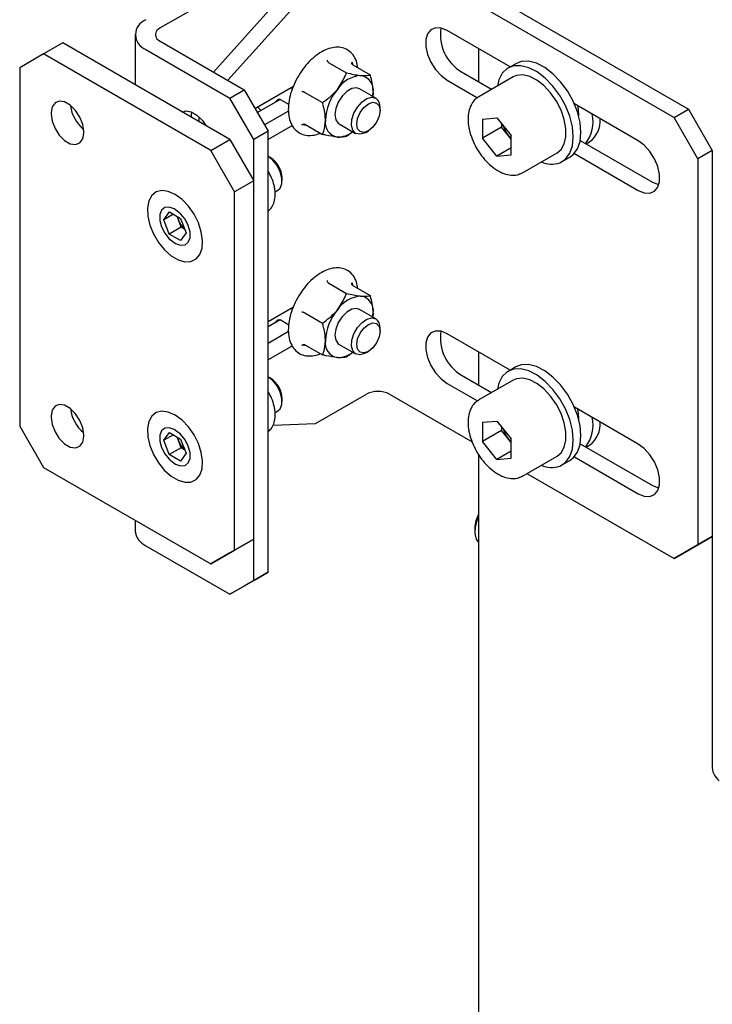
# Model space of a CAD drawing. Units: millimetres. Extents: x 0 to 1260, y 0 to 297.
# Drawn here: x 1067 to 1070, y 163 to 167 of the extents above; entities that cross this region are included whole.
import ezdxf

# ---------------------------------------------------------------- set-up
doc = ezdxf.new("R2010")
doc.units = ezdxf.units.MM
doc.linetypes.add('SLD-Solid', pattern=[0])
doc.layers.add('ПАНЕЛИ', color=7, linetype='SLD-Solid')
doc.layers.add('РАМА2', color=5, linetype='SLD-Solid')

msp = doc.modelspace()

# ---------------------------------------------------------------- linework, layer by layer
at = {"layer": 'ПАНЕЛИ', "linetype": 'SLD-Solid', "lineweight": 25}
for p, q in [((1068.5308, 166.8792), (1069.584, 166.2712)), ((1068.4777, 166.8486), (1069.531, 166.2405)), ((1068.1511, 166.7706), (1067.8263, 166.4082)), ((1068.2042, 166.74), (1067.8793, 166.3776)), ((1067.8254, 166.6847), (1067.6292, 166.5714)), ((1068.6189, 166.55), (1068.6125, 166.5286)), ((1068.6312, 166.565), (1068.6189, 166.55)), ((1068.6483, 166.5722), (1068.6312, 166.565)), ((1068.6689, 166.5712), (1068.6483, 166.5722)), ((1068.6913, 166.562), (1068.6689, 166.5712)), ((1068.9244, 166.4274), (1068.6913, 166.562)), ((1067.2682, 166.5161), (1067.1975, 166.4753)), ((1067.8869, 166.1589), (1067.2682, 166.5161)), ((1067.5365, 166.5467), (1067.5365, 166.3612)), ((1067.6292, 166.522), (1067.94, 166.3426)), ((1068.6125, 166.5286), (1068.6125, 166.5025)), ((1067.1975, 166.4753), (1067.1091, 166.4242)), ((1067.8162, 166.1181), (1067.1975, 166.4753)), ((1067.5762, 166.4914), (1067.8869, 166.312)), ((1068.6125, 166.5025), (1068.6189, 166.4737)), ((1068.2531, 166.4429), (1068.3183, 166.4053)), ((1068.3394, 166.4444), (1068.3404, 166.436)), ((1068.6189, 166.4737), (1068.6312, 166.4447)), ((1068.6312, 166.4447), (1068.6483, 166.4177)), ((1068.9448, 166.4392), (1068.9166, 166.4229)), ((1068.9651, 166.4469), (1068.9448, 166.4392)), ((1068.9921, 166.448), (1068.9651, 166.4469)), ((1069.0216, 166.4405), (1068.9921, 166.448)), ((1069.0521, 166.4249), (1069.0216, 166.4405)), ((1067.1091, 166.4242), (1067.1091, 165.0973)), ((1068.3415, 166.435), (1068.4067, 166.3974)), ((1068.6483, 166.4177), (1068.6689, 166.3949)), ((1068.7443, 166.4089), (1068.8558, 166.3445)), ((1068.8952, 166.4036), (1068.8824, 166.3788)), ((1068.9136, 166.4211), (1068.8952, 166.4036)), ((1068.9369, 166.4306), (1068.9136, 166.4211)), ((1068.9638, 166.4317), (1068.9369, 166.4306)), ((1068.9933, 166.4242), (1068.9638, 166.4317)), ((1069.0238, 166.4086), (1068.9933, 166.4242)), ((1069.054, 166.3855), (1069.0238, 166.4086)), ((1069.0823, 166.4019), (1069.0521, 166.4249)), ((1068.6689, 166.3949), (1068.6913, 166.3783)), ((1068.6913, 166.3783), (1068.8039, 166.3132)), ((1068.9353, 166.3904), (1068.808, 166.3169)), ((1068.8824, 166.3788), (1068.877, 166.3568)), ((1068.9479, 166.3957), (1068.9353, 166.3904)), ((1068.971, 166.3978), (1068.9479, 166.3957)), ((1068.9966, 166.3919), (1068.971, 166.3978)), ((1069.0232, 166.3783), (1068.9966, 166.3919)), ((1069.0495, 166.3578), (1069.0232, 166.3783)), ((1069.0824, 166.3561), (1069.054, 166.3855)), ((1069.1107, 166.3725), (1069.0823, 166.4019)), ((1069.1361, 166.3381), (1069.1107, 166.3725)), ((1067.8869, 166.312), (1067.94, 166.3426)), ((1067.94, 166.3426), (1068.0284, 166.1895)), ((1067.9798, 166.2737), (1068.1222, 166.3559)), ((1068.1162, 166.3524), (1068.1168, 166.3425)), ((1068.1648, 166.3329), (1068.2299, 166.2953)), ((1068.3197, 166.3363), (1068.3024, 166.319)), ((1068.3381, 166.3469), (1068.3197, 166.3363)), ((1068.3554, 166.3496), (1068.3381, 166.3469)), ((1068.3664, 166.3463), (1068.3554, 166.3496)), ((1068.4273, 166.3111), (1068.3664, 166.3463)), ((1068.4151, 166.3181), (1068.4173, 166.3323)), ((1068.4173, 166.3323), (1068.4165, 166.3186)), ((1069.074, 166.3314), (1069.0495, 166.3578)), ((1069.0954, 166.3007), (1069.074, 166.3314)), ((1069.1078, 166.3218), (1069.0824, 166.3561)), ((1069.1572, 166.3003), (1069.1361, 166.3381)), ((1067.2399, 166.2943), (1067.2294, 166.2795)), ((1067.2558, 166.3006), (1067.2399, 166.2943)), ((1067.2755, 166.2975), (1067.2558, 166.3006)), ((1067.2963, 166.2855), (1067.2755, 166.2975)), ((1067.9753, 166.1589), (1067.8869, 166.312)), ((1068.0726, 166.3068), (1067.9886, 166.2583)), ((1068.1047, 166.2882), (1068.0726, 166.3068)), ((1068.2883, 166.2972), (1068.279, 166.2735)), ((1068.3024, 166.319), (1068.2883, 166.2972)), ((1068.3594, 166.2787), (1068.3761, 166.2974)), ((1068.3761, 166.2974), (1068.3944, 166.3098)), ((1068.3944, 166.3098), (1068.4122, 166.3146)), ((1068.3996, 166.2904), (1068.4161, 166.2961)), ((1068.4122, 166.3146), (1068.4273, 166.3111)), ((1068.4161, 166.2961), (1068.4302, 166.2934)), ((1068.4165, 166.3186), (1068.4164, 166.3174)), ((1068.4302, 166.2934), (1068.4395, 166.2826)), ((1069.1125, 166.2672), (1069.0954, 166.3007)), ((1069.1289, 166.284), (1069.1078, 166.3218)), ((1069.173, 166.261), (1069.1572, 166.3003)), ((1067.2294, 166.2795), (1067.2258, 166.2579)), ((1067.2258, 166.2579), (1067.2258, 166.2517)), ((1067.316, 166.2659), (1067.2963, 166.2855)), ((1067.3319, 166.2412), (1067.316, 166.2659)), ((1067.7106, 166.2602), (1067.7234, 166.2641)), ((1067.7234, 166.2641), (1067.7436, 166.261)), ((1067.7436, 166.261), (1067.7651, 166.2486)), ((1067.7455, 166.2507), (1067.7461, 166.26)), ((1067.9893, 166.2792), (1068.0023, 166.2663)), ((1068.1041, 166.2638), (1068.0151, 166.2124)), ((1068.279, 166.2735), (1068.2758, 166.2507)), ((1068.3463, 166.2562), (1068.3594, 166.2787)), ((1068.3597, 166.2365), (1068.369, 166.2581)), ((1068.369, 166.2581), (1068.383, 166.277)), ((1068.383, 166.277), (1068.3996, 166.2904)), ((1068.4395, 166.2826), (1068.4428, 166.2654)), ((1068.4428, 166.2654), (1068.4395, 166.2444)), ((1068.4428, 166.2654), (1068.4428, 166.2768)), ((1069.1245, 166.2327), (1069.1125, 166.2672)), ((1069.1447, 166.2447), (1069.1289, 166.284)), ((1069.3984, 166.1538), (1069.1618, 166.2904)), ((1069.1829, 166.2219), (1069.173, 166.261)), ((1069.531, 166.2405), (1069.584, 166.2712)), ((1069.584, 166.2712), (1069.6724, 166.1181)), ((1067.2258, 166.2517), (1067.2294, 166.2259)), ((1067.2294, 166.2259), (1067.2399, 166.199)), ((1067.3424, 166.2143), (1067.3319, 166.2412)), ((1067.7455, 166.2405), (1067.7455, 166.2507)), ((1067.7651, 166.2486), (1067.7853, 166.2284)), ((1067.772, 166.2427), (1067.772, 166.2252)), ((1067.7853, 166.2284), (1067.7977, 166.2104)), ((1068.2758, 166.2507), (1068.279, 166.2316)), ((1068.279, 166.2316), (1068.2883, 166.2185)), ((1068.337, 166.2103), (1068.3386, 166.2324)), ((1068.3386, 166.2324), (1068.3463, 166.2562)), ((1068.3564, 166.2155), (1068.3597, 166.2365)), ((1068.4302, 166.2228), (1068.4161, 166.2039)), ((1068.4395, 166.2444), (1068.4302, 166.2228)), ((1068.8219, 166.2342), (1068.8751, 166.239)), ((1068.8219, 166.2342), (1068.8219, 166.1633)), ((1068.8751, 166.239), (1068.9283, 166.1728)), ((1069.1307, 166.1992), (1069.1245, 166.2327)), ((1069.1546, 166.2055), (1069.1447, 166.2447)), ((1069.1862, 166.1848), (1069.1829, 166.2219)), ((1069.6194, 166.0874), (1069.531, 166.2405)), ((1067.2399, 166.199), (1067.2558, 166.1743)), ((1067.346, 166.1885), (1067.3424, 166.2143)), ((1067.346, 166.1823), (1067.346, 166.1885)), ((1068.0284, 166.1895), (1067.9753, 166.1589)), ((1068.1182, 166.2107), (1068.0284, 166.1588)), ((1068.0284, 164.5564), (1068.0284, 166.1895)), ((1068.1723, 166.2107), (1068.1536, 166.2133)), ((1068.1648, 166.2151), (1068.2299, 166.1775)), ((1068.2883, 166.2185), (1068.2914, 166.2163)), ((1068.2914, 166.2163), (1068.3523, 166.1812)), ((1068.3417, 166.1925), (1068.337, 166.2103)), ((1068.3523, 166.1812), (1068.3417, 166.1925)), ((1068.3597, 166.1983), (1068.3564, 166.2155)), ((1068.369, 166.1875), (1068.3597, 166.1983)), ((1068.383, 166.1848), (1068.369, 166.1875)), ((1068.3996, 166.1906), (1068.383, 166.1848)), ((1068.3898, 166.1849), (1068.3852, 166.1825)), ((1068.3898, 166.1849), (1068.3996, 166.1906)), ((1068.4161, 166.2039), (1068.3996, 166.1906)), ((1068.8926, 166.2041), (1068.8219, 166.1633)), ((1068.8926, 166.2172), (1068.8926, 166.2041)), ((1068.9192, 166.171), (1068.8926, 166.2041)), ((1069.1307, 166.1684), (1069.1307, 166.1992)), ((1069.158, 166.1685), (1069.1546, 166.2055)), ((1069.183, 166.1516), (1069.1862, 166.1848)), ((1067.2558, 166.1743), (1067.2755, 166.1547)), ((1067.2755, 166.1547), (1067.2963, 166.1427)), ((1067.3319, 166.1458), (1067.3424, 166.1607)), ((1067.3424, 166.1607), (1067.346, 166.1823)), ((1067.8162, 166.1181), (1067.8869, 166.1589)), ((1067.8869, 166.1589), (1067.9753, 166.0058)), ((1067.9753, 164.5258), (1067.9753, 166.1589)), ((1068.3674, 166.1777), (1068.3523, 166.1812)), ((1068.3852, 166.1825), (1068.3674, 166.1777)), ((1068.8751, 166.0971), (1068.8219, 166.1633)), ((1068.9192, 166.171), (1068.9255, 166.1639)), ((1068.9283, 166.1597), (1068.9192, 166.171)), ((1068.9255, 166.1639), (1068.9283, 166.1609)), ((1068.9283, 166.1019), (1068.9283, 166.1728)), ((1069.1245, 166.142), (1069.1307, 166.1684)), ((1069.1547, 166.1352), (1069.158, 166.1685)), ((1069.1733, 166.1237), (1069.183, 166.1516)), ((1069.1837, 166.1552), (1069.4514, 166.0007)), ((1069.4208, 166.1371), (1069.3984, 166.1538)), ((1067.2963, 166.1427), (1067.316, 166.1396)), ((1067.316, 166.1396), (1067.3319, 166.1458)), ((1067.9046, 165.965), (1067.8162, 166.1181)), ((1068.9283, 166.1278), (1068.8751, 166.0971)), ((1069.0978, 166.109), (1069.1125, 166.1214)), ((1069.1125, 166.1214), (1069.1245, 166.142)), ((1069.1451, 166.1073), (1069.1547, 166.1352)), ((1069.1576, 166.1024), (1069.1733, 166.1237)), ((1069.4414, 166.1144), (1069.4208, 166.1371)), ((1069.4585, 166.0874), (1069.4414, 166.1144)), ((1069.6724, 166.1181), (1069.6194, 166.0874)), ((1069.6724, 166.1181), (1069.6724, 164.6891)), ((1068.046, 166.0825), (1068.0279, 166.0968)), ((1068.0372, 166.0914), (1068.0284, 166.0965)), ((1068.0618, 166.0625), (1068.046, 166.0825)), ((1068.8751, 166.0971), (1068.9283, 166.1019)), ((1068.9705, 166.0355), (1069.0978, 166.109)), ((1069.1084, 166.0725), (1069.1294, 166.0861)), ((1069.1165, 166.0765), (1069.1448, 166.0928)), ((1069.1294, 166.0861), (1069.1451, 166.1073)), ((1069.1448, 166.0928), (1069.1576, 166.1024)), ((1069.1618, 166.1067), (1069.3984, 165.9701)), ((1069.4707, 166.0583), (1069.4585, 166.0874)), ((1069.6194, 166.0874), (1069.6194, 164.6585)), ((1068.0736, 166.0393), (1068.0618, 166.0625)), ((1068.0797, 166.0157), (1068.0736, 166.0393)), ((1069.4771, 166.0295), (1069.4707, 166.0583)), ((1067.9753, 166.0058), (1067.9046, 165.965)), ((1067.9753, 164.6789), (1067.9753, 166.0058)), ((1068.0795, 165.9945), (1068.0797, 166.0157)), ((1068.0804, 166.0052), (1068.0804, 166.0165)), ((1068.9705, 166.0355), (1068.9682, 166.0342)), ((1069.4707, 165.982), (1069.4771, 166.0034)), ((1069.4771, 166.0034), (1069.4771, 166.0295)), ((1067.6352, 165.9693), (1067.6143, 165.9642)), ((1067.6591, 165.9662), (1067.6352, 165.9693)), ((1067.6846, 165.9549), (1067.6591, 165.9662)), ((1067.9046, 164.6381), (1067.9046, 165.965)), ((1068.0541, 165.9646), (1068.0649, 165.9709)), ((1068.0649, 165.9709), (1068.0731, 165.9784)), ((1068.0731, 165.9784), (1068.0795, 165.9945)), ((1069.3984, 165.9701), (1069.4208, 165.9608)), ((1069.4414, 165.9598), (1069.4585, 165.967)), ((1069.4514, 166.0007), (1069.4738, 165.9914)), ((1069.4585, 165.967), (1069.4707, 165.982)), ((1069.4738, 165.9914), (1069.4745, 165.9913)), ((1067.5867, 165.9308), (1067.5816, 165.9047)), ((1067.5978, 165.9511), (1067.5867, 165.9308)), ((1067.6143, 165.9642), (1067.5978, 165.9511)), ((1067.71, 165.9363), (1067.6846, 165.9549)), ((1067.7337, 165.9115), (1067.71, 165.9363)), ((1069.4208, 165.9608), (1069.4414, 165.9598)), ((1067.5816, 165.9047), (1067.583, 165.8744)), ((1067.6343, 165.897), (1067.6279, 165.8804)), ((1067.6463, 165.9066), (1067.6343, 165.897)), ((1067.6626, 165.9081), (1067.6463, 165.9066)), ((1067.681, 165.9012), (1067.6626, 165.9081)), ((1067.6863, 165.8981), (1067.681, 165.9012)), ((1067.7047, 165.8837), (1067.6863, 165.8981)), ((1067.7543, 165.8819), (1067.7337, 165.9115)), ((1067.583, 165.8744), (1067.5907, 165.8417)), ((1067.6279, 165.8804), (1067.6279, 165.8587)), ((1067.6279, 165.8587), (1067.6343, 165.8347)), ((1067.6426, 165.8615), (1067.6634, 165.8903)), ((1067.6778, 165.8818), (1067.6426, 165.8615)), ((1067.6628, 165.8086), (1067.6426, 165.8615)), ((1067.6634, 165.8903), (1067.7045, 165.8662)), ((1067.6969, 165.8605), (1067.692, 165.8735)), ((1067.707, 165.8341), (1067.6969, 165.8605)), ((1067.7045, 165.8662), (1067.7247, 165.8133)), ((1067.721, 165.8635), (1067.7047, 165.8837)), ((1067.733, 165.84), (1067.721, 165.8635)), ((1067.7705, 165.8496), (1067.7543, 165.8819)), ((1067.5907, 165.8417), (1067.6043, 165.8087)), ((1067.6343, 165.8347), (1067.6463, 165.8112)), ((1067.707, 165.8341), (1067.6628, 165.8086)), ((1067.7195, 165.8267), (1067.707, 165.8341)), ((1067.7394, 165.816), (1067.733, 165.84)), ((1067.7812, 165.8166), (1067.7705, 165.8496)), ((1067.6043, 165.8087), (1067.6228, 165.7776)), ((1067.6463, 165.8112), (1067.6626, 165.791)), ((1067.6626, 165.791), (1067.681, 165.7766)), ((1067.7038, 165.7845), (1067.6628, 165.8086)), ((1067.7247, 165.8133), (1067.7038, 165.7845)), ((1067.733, 165.7778), (1067.7394, 165.7944)), ((1067.7394, 165.7944), (1067.7394, 165.816)), ((1067.7858, 165.7848), (1067.7812, 165.8166)), ((1067.7839, 165.7563), (1067.7858, 165.7848)), ((1067.6228, 165.7776), (1067.6452, 165.7502)), ((1067.6452, 165.7502), (1067.6699, 165.7283)), ((1067.681, 165.7766), (1067.6863, 165.7736)), ((1067.6863, 165.7736), (1067.7047, 165.7667)), ((1067.7047, 165.7667), (1067.721, 165.7681)), ((1067.721, 165.7681), (1067.733, 165.7778)), ((1067.7758, 165.733), (1067.7839, 165.7563)), ((1067.6699, 165.7283), (1067.6956, 165.7132)), ((1067.6956, 165.7132), (1067.7204, 165.7059)), ((1067.743, 165.7069), (1067.7619, 165.7161)), ((1067.7619, 165.7161), (1067.7758, 165.733)), ((1067.7204, 165.7059), (1067.743, 165.7069)), ((1068.2531, 165.6263), (1068.3183, 165.5887)), ((1068.3394, 165.6278), (1068.3404, 165.6194)), ((1068.3415, 165.6184), (1068.4067, 165.5808)), ((1068.0284, 165.4852), (1068.1222, 165.5393)), ((1068.1162, 165.5359), (1068.1168, 165.526)), ((1068.3381, 165.5304), (1068.3197, 165.5197)), ((1068.3554, 165.5331), (1068.3381, 165.5304)), ((1068.3664, 165.5297), (1068.3554, 165.5331)), ((1068.4273, 165.4945), (1068.3664, 165.5297)), ((1068.1648, 165.5164), (1068.2299, 165.4788)), ((1068.3024, 165.5025), (1068.2883, 165.4807)), ((1068.3197, 165.5197), (1068.3024, 165.5025)), ((1068.3761, 165.4808), (1068.3944, 165.4933)), ((1068.3944, 165.4933), (1068.4122, 165.498)), ((1068.4122, 165.498), (1068.4273, 165.4945)), ((1068.4151, 165.5016), (1068.4173, 165.5158)), ((1068.4165, 165.502), (1068.4164, 165.5008)), ((1068.4173, 165.5158), (1068.4165, 165.502)), ((1068.0726, 165.4903), (1068.0284, 165.4647)), ((1068.1047, 165.4717), (1068.0726, 165.4903)), ((1068.279, 165.4569), (1068.2758, 165.4341)), ((1068.2883, 165.4807), (1068.279, 165.4569)), ((1068.3463, 165.4396), (1068.3594, 165.4622)), ((1068.3594, 165.4622), (1068.3761, 165.4808)), ((1068.369, 165.4416), (1068.383, 165.4605)), ((1068.383, 165.4605), (1068.3996, 165.4739)), ((1068.3996, 165.4739), (1068.4161, 165.4796)), ((1068.4161, 165.4796), (1068.4302, 165.4769)), ((1068.4302, 165.4769), (1068.4395, 165.4661)), ((1068.4395, 165.4661), (1068.4428, 165.4489)), ((1068.4428, 165.4489), (1068.4428, 165.4602)), ((1068.1041, 165.4472), (1068.0284, 165.4035)), ((1068.2758, 165.4341), (1068.279, 165.415)), ((1068.3386, 165.4159), (1068.3463, 165.4396)), ((1068.3564, 165.399), (1068.3597, 165.42)), ((1068.3597, 165.42), (1068.369, 165.4416)), ((1068.4395, 165.4279), (1068.4302, 165.4063)), ((1068.4428, 165.4489), (1068.4395, 165.4279)), ((1068.6189, 165.4273), (1068.6125, 165.4059)), ((1068.6312, 165.4422), (1068.6189, 165.4273)), ((1068.6483, 165.4495), (1068.6312, 165.4422)), ((1068.6689, 165.4484), (1068.6483, 165.4495)), ((1068.6913, 165.4392), (1068.6689, 165.4484)), ((1068.9244, 165.3047), (1068.6913, 165.4392)), ((1068.1182, 165.3942), (1068.0284, 165.3423)), ((1068.1723, 165.3942), (1068.1536, 165.3968)), ((1068.1648, 165.3985), (1068.2299, 165.3609)), ((1068.279, 165.415), (1068.2883, 165.4019)), ((1068.2883, 165.4019), (1068.2914, 165.3998)), ((1068.2914, 165.3998), (1068.3523, 165.3646)), ((1068.337, 165.3938), (1068.3386, 165.4159)), ((1068.3417, 165.376), (1068.337, 165.3938)), ((1068.3597, 165.3818), (1068.3564, 165.399)), ((1068.369, 165.371), (1068.3597, 165.3818)), ((1068.4161, 165.3874), (1068.3996, 165.374)), ((1068.4302, 165.4063), (1068.4161, 165.3874)), ((1068.6125, 165.4059), (1068.6125, 165.3798)), ((1068.3523, 165.3646), (1068.3417, 165.376)), ((1068.3674, 165.3612), (1068.3523, 165.3646)), ((1068.3852, 165.3659), (1068.3674, 165.3612)), ((1068.383, 165.3683), (1068.369, 165.371)), ((1068.3996, 165.374), (1068.383, 165.3683)), ((1068.3898, 165.3684), (1068.3852, 165.3659)), ((1068.3898, 165.3684), (1068.3996, 165.374)), ((1068.6125, 165.3798), (1068.6189, 165.351)), ((1068.6189, 165.351), (1068.6312, 165.3219)), ((1068.6312, 165.3219), (1068.6483, 165.2949)), ((1068.9448, 165.3165), (1068.9166, 165.3002)), ((1068.9638, 165.3089), (1068.9369, 165.3079)), ((1068.9651, 165.3242), (1068.9448, 165.3165)), ((1068.9933, 165.3015), (1068.9638, 165.3089)), ((1068.9921, 165.3252), (1068.9651, 165.3242)), ((1069.0216, 165.3178), (1068.9921, 165.3252)), ((1069.0521, 165.3022), (1069.0216, 165.3178)), ((1068.046, 165.2659), (1068.0279, 165.2802)), ((1068.0372, 165.2749), (1068.0284, 165.28)), ((1068.6483, 165.2949), (1068.6689, 165.2722)), ((1068.6689, 165.2722), (1068.6913, 165.2555)), ((1068.7443, 165.2861), (1068.8558, 165.2218)), ((1068.8952, 165.2808), (1068.8824, 165.2561)), ((1068.9136, 165.2983), (1068.8952, 165.2808)), ((1068.9369, 165.3079), (1068.9136, 165.2983)), ((1068.9479, 165.273), (1068.9353, 165.2677)), ((1068.971, 165.2751), (1068.9479, 165.273)), ((1068.9966, 165.2691), (1068.971, 165.2751)), ((1069.0238, 165.2858), (1068.9933, 165.3015)), ((1069.054, 165.2628), (1069.0238, 165.2858)), ((1069.0823, 165.2791), (1069.0521, 165.3022)), ((1069.1107, 165.2497), (1069.0823, 165.2791)), ((1068.0618, 165.246), (1068.046, 165.2659)), ((1068.0736, 165.2228), (1068.0618, 165.246)), ((1068.6913, 165.2555), (1068.8039, 165.1905)), ((1068.9353, 165.2677), (1068.808, 165.1942)), ((1068.8824, 165.2561), (1068.877, 165.234)), ((1069.0232, 165.2555), (1068.9966, 165.2691)), ((1069.0495, 165.235), (1069.0232, 165.2555)), ((1069.0824, 165.2334), (1069.054, 165.2628)), ((1069.1361, 165.2153), (1069.1107, 165.2497)), ((1068.0797, 165.1992), (1068.0736, 165.2228)), ((1068.0804, 165.1887), (1068.0804, 165.2)), ((1068.2042, 165.107), (1068.3922, 165.2155)), ((1068.4777, 165.2155), (1068.7837, 165.0388)), ((1069.074, 165.2087), (1069.0495, 165.235)), ((1069.0954, 165.1779), (1069.074, 165.2087)), ((1069.1078, 165.199), (1069.0824, 165.2334)), ((1069.1572, 165.1776), (1069.1361, 165.2153)), ((1067.2399, 165.1716), (1067.2294, 165.1568)), ((1067.2558, 165.1779), (1067.2399, 165.1716)), ((1067.2755, 165.1748), (1067.2558, 165.1779)), ((1067.2963, 165.1627), (1067.2755, 165.1748)), ((1068.0731, 165.1618), (1068.0795, 165.178)), ((1068.0795, 165.178), (1068.0797, 165.1992)), ((1069.1125, 165.1444), (1069.0954, 165.1779)), ((1069.1289, 165.1613), (1069.1078, 165.199)), ((1069.173, 165.1383), (1069.1572, 165.1776)), ((1069.3984, 165.031), (1069.1618, 165.1676)), ((1067.2294, 165.1568), (1067.2258, 165.1351)), ((1067.2258, 165.1351), (1067.2258, 165.129)), ((1067.2258, 165.129), (1067.2294, 165.1032)), ((1067.316, 165.1432), (1067.2963, 165.1627)), ((1067.3319, 165.1184), (1067.316, 165.1432)), ((1067.5978, 165.1346), (1067.5867, 165.1143)), ((1067.6143, 165.1477), (1067.5978, 165.1346)), ((1067.6352, 165.1528), (1067.6143, 165.1477)), ((1067.6591, 165.1496), (1067.6352, 165.1528)), ((1067.6846, 165.1384), (1067.6591, 165.1496)), ((1067.71, 165.1198), (1067.6846, 165.1384)), ((1068.0541, 165.1481), (1068.0649, 165.1543)), ((1068.0649, 165.1543), (1068.0731, 165.1618)), ((1069.1245, 165.11), (1069.1125, 165.1444)), ((1069.1447, 165.1219), (1069.1289, 165.1613)), ((1069.1829, 165.0991), (1069.173, 165.1383)), ((1067.1091, 165.0973), (1067.1975, 164.9442)), ((1067.2294, 165.1032), (1067.2399, 165.0763)), ((1067.3424, 165.0915), (1067.3319, 165.1184)), ((1067.346, 165.0657), (1067.3424, 165.0915)), ((1067.5867, 165.1143), (1067.5816, 165.0882)), ((1067.6463, 165.0901), (1067.6343, 165.0805)), ((1067.6626, 165.0915), (1067.6463, 165.0901)), ((1067.681, 165.0846), (1067.6626, 165.0915)), ((1067.7337, 165.0949), (1067.71, 165.1198)), ((1067.7543, 165.0654), (1067.7337, 165.0949)), ((1068.0464, 165.1008), (1068.2042, 165.107)), ((1068.8219, 165.1115), (1068.8751, 165.1163)), ((1068.8219, 165.1115), (1068.8219, 165.0405)), ((1068.8751, 165.1163), (1068.9283, 165.0501)), ((1068.8926, 165.0945), (1068.8926, 165.0814)), ((1069.1307, 165.0765), (1069.1245, 165.11)), ((1069.1546, 165.0828), (1069.1447, 165.1219)), ((1069.1862, 165.0621), (1069.1829, 165.0991)), ((1067.2399, 165.0763), (1067.2558, 165.0515)), ((1067.3424, 165.0379), (1067.346, 165.0596)), ((1067.346, 165.0596), (1067.346, 165.0657)), ((1067.5816, 165.0882), (1067.583, 165.0578)), ((1067.583, 165.0578), (1067.5907, 165.0251)), ((1067.6343, 165.0805), (1067.6279, 165.0638)), ((1067.6279, 165.0638), (1067.6279, 165.0422)), ((1067.6426, 165.0449), (1067.6634, 165.0737)), ((1067.6778, 165.0653), (1067.6426, 165.0449)), ((1067.6634, 165.0737), (1067.7045, 165.0496)), ((1067.6863, 165.0816), (1067.681, 165.0846)), ((1067.7047, 165.0672), (1067.6863, 165.0816)), ((1067.6969, 165.044), (1067.692, 165.057)), ((1067.721, 165.047), (1067.7047, 165.0672)), ((1067.7705, 165.0331), (1067.7543, 165.0654)), ((1068.8926, 165.0814), (1068.8219, 165.0405)), ((1068.9192, 165.0483), (1068.8926, 165.0814)), ((1069.1307, 165.0457), (1069.1307, 165.0765)), ((1069.158, 165.0458), (1069.1546, 165.0828)), ((1069.183, 165.0288), (1069.1862, 165.0621)), ((1067.2558, 165.0515), (1067.2755, 165.032)), ((1067.2755, 165.032), (1067.2963, 165.0199)), ((1067.2963, 165.0199), (1067.316, 165.0168)), ((1067.316, 165.0168), (1067.3319, 165.0231)), ((1067.3319, 165.0231), (1067.3424, 165.0379)), ((1067.5907, 165.0251), (1067.6043, 164.9922)), ((1067.6279, 165.0422), (1067.6343, 165.0182)), ((1067.6343, 165.0182), (1067.6463, 164.9947)), ((1067.6628, 164.992), (1067.6426, 165.0449)), ((1067.707, 165.0176), (1067.6628, 164.992)), ((1067.707, 165.0176), (1067.6969, 165.044)), ((1067.7045, 165.0496), (1067.7247, 164.9967)), ((1067.7195, 165.0102), (1067.707, 165.0176)), ((1067.733, 165.0235), (1067.721, 165.047)), ((1067.7394, 164.9995), (1067.733, 165.0235)), ((1067.7812, 165), (1067.7705, 165.0331)), ((1068.8751, 164.9744), (1068.8219, 165.0405)), ((1068.9192, 165.0483), (1068.9255, 165.0411)), ((1068.9283, 165.0369), (1068.9192, 165.0483)), ((1068.9255, 165.0411), (1068.9283, 165.0382)), ((1068.9283, 164.9791), (1068.9283, 165.0501)), ((1069.1125, 164.9986), (1069.1245, 165.0192)), ((1069.1245, 165.0192), (1069.1307, 165.0457)), ((1069.1547, 165.0125), (1069.158, 165.0458)), ((1069.1733, 165.0009), (1069.183, 165.0288)), ((1069.1837, 165.0324), (1069.4514, 164.8779)), ((1069.4208, 165.0144), (1069.3984, 165.031)), ((1067.6043, 164.9922), (1067.6228, 164.961)), ((1067.6463, 164.9947), (1067.6626, 164.9745)), ((1067.7038, 164.9679), (1067.6628, 164.992)), ((1067.7247, 164.9967), (1067.7038, 164.9679)), ((1067.7394, 164.9778), (1067.7394, 164.9995)), ((1067.7858, 164.9683), (1067.7812, 165)), ((1068.9283, 165.0051), (1068.8751, 164.9744)), ((1068.9705, 164.9127), (1069.0978, 164.9862)), ((1069.0978, 164.9862), (1069.1125, 164.9986)), ((1069.1294, 164.9633), (1069.1451, 164.9846)), ((1069.1451, 164.9846), (1069.1547, 165.0125)), ((1069.1576, 164.9797), (1069.1733, 165.0009)), ((1069.1618, 164.9839), (1069.3984, 164.8473)), ((1069.4414, 164.9916), (1069.4208, 165.0144)), ((1069.4585, 164.9646), (1069.4414, 164.9916)), ((1067.1975, 164.9442), (1067.8162, 164.5871)), ((1067.6228, 164.961), (1067.6452, 164.9336)), ((1067.6626, 164.9745), (1067.681, 164.9601)), ((1067.681, 164.9601), (1067.6863, 164.957)), ((1067.6863, 164.957), (1067.7047, 164.9502)), ((1067.7047, 164.9502), (1067.721, 164.9516)), ((1067.721, 164.9516), (1067.733, 164.9612)), ((1067.733, 164.9612), (1067.7394, 164.9778)), ((1067.7839, 164.9398), (1067.7858, 164.9683)), ((1068.8751, 164.9744), (1068.9283, 164.9791)), ((1069.1084, 164.9497), (1069.1294, 164.9633)), ((1069.1165, 164.9537), (1069.1448, 164.9701)), ((1069.1448, 164.9701), (1069.1576, 164.9797)), ((1069.4707, 164.9356), (1069.4585, 164.9646)), ((1067.6452, 164.9336), (1067.6699, 164.9117)), ((1067.6699, 164.9117), (1067.6956, 164.8967)), ((1067.7619, 164.8996), (1067.7758, 164.9164)), ((1067.7758, 164.9164), (1067.7839, 164.9398)), ((1068.9705, 164.9127), (1068.9682, 164.9115)), ((1068.9863, 164.9219), (1069.531, 164.6075)), ((1069.4771, 164.9068), (1069.4707, 164.9356)), ((1067.6956, 164.8967), (1067.7204, 164.8894)), ((1067.7204, 164.8894), (1067.743, 164.8904)), ((1067.743, 164.8904), (1067.7619, 164.8996)), ((1069.4514, 164.8779), (1069.4738, 164.8687)), ((1069.4707, 164.8592), (1069.4771, 164.8806)), ((1069.4771, 164.8806), (1069.4771, 164.9068)), ((1069.3984, 164.8473), (1069.4208, 164.8381)), ((1069.4208, 164.8381), (1069.4414, 164.8371)), ((1069.4414, 164.8371), (1069.4585, 164.8443)), ((1069.4585, 164.8443), (1069.4707, 164.8592)), ((1069.4738, 164.8687), (1069.4745, 164.8685)), ((1067.5365, 164.7486), (1067.5365, 164.7095)), ((1069.6724, 164.6891), (1069.584, 164.6381)), ((1069.6194, 164.6585), (1069.6724, 164.6891)), ((1067.5762, 164.6542), (1067.8869, 164.4748)), ((1067.9753, 164.6789), (1067.8869, 164.6279)), ((1067.9046, 164.6381), (1067.9753, 164.6789)), ((1069.531, 164.6075), (1069.6194, 164.6585)), ((1067.8162, 164.5871), (1067.9046, 164.6381)), ((1067.8869, 164.6279), (1067.8162, 164.5871)), ((1069.584, 164.6381), (1069.531, 164.6075)), ((1068.0284, 164.5564), (1067.94, 164.5054)), ((1067.9753, 164.5258), (1068.0284, 164.5564)), ((1067.8869, 164.4748), (1067.9753, 164.5258)), ((1067.94, 164.5054), (1067.8869, 164.4748))]:
    msp.add_line(p, q, dxfattribs=at)
for centre, radius, start, end in [((1067.5972, 166.5467), 0.0592, 110.7834, 249.2166), ((1067.6386, 166.5467), 0.0264, 110.7834, 249.2166), ((1068.8268, 166.5466), 0.1605, 171.1216, 239.0841), ((1068.3799, 166.2813), 0.1141, 93.4295, 146.5651), ((1068.363, 166.3412), 0.055, 350.7481, 79.4532), ((1068.4322, 166.2214), 0.1919, 140.2279, 177.3607), ((1068.4027, 166.2793), 0.0402, 356.3749, 52.3067), ((1067.4318, 166.3011), 0.136, 187.5944, 229.9043), ((1068.2948, 166.2214), 0.055, 170.7481, 259.4532), ((1068.285, 166.2567), 0.0893, 269.8151, 309.1966), ((1069.0186, 166.2508), 0.1274, 198.1061, 218.7746), ((1067.9865, 166.0122), 0.0941, 2.6238, 57.0823), ((1069.0776, 166.1629), 0.0955, 246.4977, 288.8319), ((1067.7644, 165.8867), 0.0724, 191.1391, 201.1466), ((1067.7734, 165.8891), 0.0816, 200.5022, 228.1734), ((1068.3799, 165.4648), 0.1141, 93.4295, 146.5651), ((1068.363, 165.5246), 0.055, 350.7481, 79.4532), ((1068.4322, 165.4049), 0.1919, 140.2279, 177.3607), ((1068.4027, 165.4627), 0.0402, 356.3749, 52.3067), ((1068.8268, 165.4238), 0.1605, 171.1216, 239.0841), ((1068.2948, 165.4049), 0.055, 170.7481, 259.4532), ((1068.285, 165.4401), 0.0893, 269.8151, 309.1966), ((1067.9865, 165.1957), 0.0941, 2.6238, 57.0823), ((1068.4349, 165.1329), 0.093, 62.6097, 117.3903), ((1067.4312, 165.1779), 0.1352, 186.6254, 230.7915), ((1067.7644, 165.0701), 0.0724, 191.1391, 201.1466), ((1069.0186, 165.1281), 0.1274, 198.1061, 218.7746), ((1067.7734, 165.0726), 0.0816, 200.5022, 228.1734), ((1069.0776, 165.0401), 0.0955, 246.4977, 288.8319), ((1067.6043, 164.7163), 0.0681, 185.6948, 245.6253)]:
    msp.add_arc(centre, radius, start, end, dxfattribs=at)
for centre in [(1068.0637, 166.2915), (1068.0637, 165.4749)]:
    msp.add_ellipse(centre, major_axis=(0.0088, 0.0153), ratio=0.577335, start_param=0.000041, end_param=1.570837, dxfattribs=at)
for points, knots in [([(1068.3607, 166.4239), (1068.3593, 166.4322), (1068.3562, 166.4502), (1068.3439, 166.4723), (1068.3259, 166.4895), (1068.3038, 166.499), (1068.2795, 166.501), (1068.2535, 166.496), (1068.2266, 166.484), (1068.1998, 166.4654), (1068.1742, 166.4409), (1068.1512, 166.4119), (1068.1318, 166.3796), (1068.1167, 166.3454), (1068.1067, 166.3109), (1068.1024, 166.2773), (1068.1039, 166.246), (1068.1117, 166.2186), (1068.1256, 166.1964), (1068.1448, 166.1811), (1068.1675, 166.1732), (1068.1922, 166.1734), (1068.2106, 166.1767), (1068.2204, 166.1818), (1068.2214, 166.1823)], [0, 0, 0, 0, 0.042033, 0.091035, 0.138542, 0.184233, 0.229383, 0.275434, 0.32303, 0.371524, 0.420144, 0.468658, 0.517105, 0.565579, 0.614161, 0.662962, 0.712074, 0.761415, 0.810174, 0.857204, 0.902639, 0.947858, 0.994281, 1, 1, 1, 1]), ([(1068.2465, 166.4527), (1068.2465, 166.4526), (1068.2468, 166.4516), (1068.2475, 166.4496), (1068.2491, 166.4468), (1068.251, 166.4444), (1068.2524, 166.4434), (1068.2531, 166.4429)], [0, 0, 0, 0, 0.007914, 0.267535, 0.528603, 0.763816, 1, 1, 1, 1]), ([(1068.3415, 166.435), (1068.3409, 166.4355), (1068.3396, 166.4364), (1068.3387, 166.4388), (1068.3385, 166.4414), (1068.339, 166.4434), (1068.3394, 166.4443), (1068.3394, 166.4444)], [0, 0, 0, 0, 0.236184, 0.471397, 0.732465, 0.992086, 1, 1, 1, 1]), ([(1068.2847, 166.3442), (1068.2954, 166.3601), (1068.3087, 166.3799), (1068.3167, 166.4011), (1068.3183, 166.4053)], [0, 0, 0, 0, 0.8014621, 1, 1, 1, 1]), ([(1068.3183, 166.4053), (1068.3362, 166.4013), (1068.3562, 166.3968), (1068.3715, 166.3954), (1068.3731, 166.3952)], [0, 0, 0, 0, 0.8960372, 1, 1, 1, 1]), ([(1068.3731, 166.3952), (1068.3838, 166.3949), (1068.3971, 166.3946), (1068.4051, 166.3969), (1068.4067, 166.3974)], [0, 0, 0, 0, 0.801462, 1, 1, 1, 1]), ([(1068.4173, 166.3323), (1068.4172, 166.3353), (1068.4169, 166.355), (1068.4122, 166.3775), (1068.4069, 166.3966), (1068.4067, 166.3974)], [0, 0, 0, 0, 0.148486, 0.965571, 1, 1, 1, 1]), ([(1068.1536, 166.3372), (1068.1537, 166.3371), (1068.1546, 166.3369), (1068.1566, 166.3364), (1068.1595, 166.3354), (1068.1624, 166.3342), (1068.164, 166.3333), (1068.1648, 166.3329)], [0, 0, 0, 0, 0.007914, 0.267535, 0.528603, 0.763816, 1, 1, 1, 1]), ([(1068.2299, 166.2953), (1068.2478, 166.3087), (1068.2678, 166.3236), (1068.2831, 166.3422), (1068.2847, 166.3442)], [0, 0, 0, 0, 0.896037, 1, 1, 1, 1]), ([(1068.2405, 166.2303), (1068.2404, 166.2333), (1068.2401, 166.2529), (1068.2354, 166.2755), (1068.2301, 166.2946), (1068.2299, 166.2953)], [0, 0, 0, 0, 0.1484857, 0.9655712, 1, 1, 1, 1]), ([(1068.8082, 166.3164), (1068.8028, 166.3129), (1068.7909, 166.3052), (1068.7785, 166.286), (1068.77, 166.2623), (1068.769, 166.2437), (1068.7685, 166.2344)], [0, 0, 0, 0, 0.215444, 0.471603, 0.734089, 1, 1, 1, 1]), ([(1068.2299, 166.1775), (1068.2315, 166.1815), (1068.2376, 166.1969), (1068.2393, 166.2161), (1068.2405, 166.2303)], [0, 0, 0, 0, 0.263254, 1, 1, 1, 1]), ([(1068.7685, 166.2344), (1068.7687, 166.2288), (1068.7692, 166.213), (1068.7746, 166.1852), (1068.7862, 166.152), (1068.8028, 166.12), (1068.8233, 166.0906), (1068.8471, 166.0652), (1068.8731, 166.0451), (1068.9005, 166.0312), (1068.9268, 166.0254), (1068.9499, 166.0261), (1068.962, 166.0321), (1068.9673, 166.0347)], [0, 0, 0, 0, 0.0527191, 0.15134, 0.2496919, 0.3477934, 0.4459305, 0.5444071, 0.6436006, 0.7438622, 0.8448063, 0.9320857, 1, 1, 1, 1]), ([(1068.1536, 166.2133), (1068.1537, 166.2133), (1068.1546, 166.214), (1068.1566, 166.2151), (1068.1595, 166.2159), (1068.1624, 166.216), (1068.164, 166.2154), (1068.1648, 166.2151)], [0, 0, 0, 0, 0.007914, 0.267535, 0.528603, 0.763816, 1, 1, 1, 1]), ([(1068.3407, 166.1879), (1068.3373, 166.1845), (1068.3305, 166.1776), (1068.3224, 166.1723), (1068.3183, 166.1696)], [0, 0, 0, 0, 0.495824, 1, 1, 1, 1]), ([(1068.2847, 166.1674), (1068.2711, 166.1693), (1068.2542, 166.1717), (1068.2339, 166.1765), (1068.2299, 166.1775)], [0, 0, 0, 0, 0.801462, 1, 1, 1, 1]), ([(1068.3183, 166.1696), (1068.3102, 166.1679), (1068.3011, 166.166), (1068.2862, 166.1673), (1068.2847, 166.1674)], [0, 0, 0, 0, 0.896037, 1, 1, 1, 1]), ([(1068.0297, 165.8944), (1068.0341, 165.8987), (1068.0438, 165.9079), (1068.052, 165.9279), (1068.0554, 165.9498), (1068.0543, 165.9703), (1068.0503, 165.9922), (1068.0427, 166.0161), (1068.0329, 166.0333), (1068.0284, 166.0414)], [0, 0, 0, 0, 0.1317, 0.283519, 0.444308, 0.573981, 0.669127, 0.845118, 1, 1, 1, 1]), ([(1068.3607, 165.6073), (1068.3593, 165.6157), (1068.3562, 165.6337), (1068.3439, 165.6558), (1068.3259, 165.6729), (1068.3038, 165.6824), (1068.2795, 165.6845), (1068.2535, 165.6794), (1068.2266, 165.6675), (1068.1998, 165.6488), (1068.1742, 165.6244), (1068.1512, 165.5954), (1068.1318, 165.5631), (1068.1167, 165.5289), (1068.1067, 165.4943), (1068.1024, 165.4607), (1068.1039, 165.4295), (1068.1117, 165.402), (1068.1256, 165.3798), (1068.1448, 165.3645), (1068.1675, 165.3567), (1068.1922, 165.3569), (1068.2106, 165.3602), (1068.2204, 165.3652), (1068.2214, 165.3658)], [0, 0, 0, 0, 0.042033, 0.091035, 0.138542, 0.184233, 0.229383, 0.275434, 0.32303, 0.371524, 0.420144, 0.468658, 0.517105, 0.565579, 0.614161, 0.662962, 0.712074, 0.761415, 0.810174, 0.857204, 0.902639, 0.947858, 0.994281, 1, 1, 1, 1]), ([(1068.2465, 165.6361), (1068.2465, 165.6361), (1068.2468, 165.6351), (1068.2475, 165.633), (1068.2491, 165.6302), (1068.251, 165.6278), (1068.2524, 165.6268), (1068.2531, 165.6263)], [0, 0, 0, 0, 0.007914, 0.267535, 0.528603, 0.763816, 1, 1, 1, 1]), ([(1068.3415, 165.6184), (1068.3409, 165.6189), (1068.3396, 165.6199), (1068.3387, 165.6222), (1068.3385, 165.6249), (1068.339, 165.6268), (1068.3394, 165.6278), (1068.3394, 165.6278)], [0, 0, 0, 0, 0.236184, 0.471397, 0.732465, 0.992086, 1, 1, 1, 1]), ([(1068.2847, 165.5276), (1068.2954, 165.5435), (1068.3087, 165.5634), (1068.3167, 165.5845), (1068.3183, 165.5887)], [0, 0, 0, 0, 0.8014621, 1, 1, 1, 1]), ([(1068.3183, 165.5887), (1068.3362, 165.5847), (1068.3562, 165.5803), (1068.3715, 165.5788), (1068.3731, 165.5787)], [0, 0, 0, 0, 0.8960372, 1, 1, 1, 1]), ([(1068.3731, 165.5787), (1068.3838, 165.5784), (1068.3971, 165.5781), (1068.4051, 165.5804), (1068.4067, 165.5808)], [0, 0, 0, 0, 0.801462, 1, 1, 1, 1]), ([(1068.4173, 165.5158), (1068.4172, 165.5188), (1068.4169, 165.5384), (1068.4122, 165.561), (1068.4069, 165.5801), (1068.4067, 165.5808)], [0, 0, 0, 0, 0.148486, 0.965571, 1, 1, 1, 1]), ([(1068.2299, 165.4788), (1068.2478, 165.4921), (1068.2678, 165.5071), (1068.2831, 165.5257), (1068.2847, 165.5276)], [0, 0, 0, 0, 0.896037, 1, 1, 1, 1]), ([(1068.1536, 165.5206), (1068.1537, 165.5206), (1068.1546, 165.5204), (1068.1566, 165.5198), (1068.1595, 165.5188), (1068.1624, 165.5176), (1068.164, 165.5168), (1068.1648, 165.5164)], [0, 0, 0, 0, 0.007914, 0.267535, 0.528603, 0.763816, 1, 1, 1, 1]), ([(1068.2405, 165.4137), (1068.2404, 165.4167), (1068.2401, 165.4364), (1068.2354, 165.459), (1068.2301, 165.478), (1068.2299, 165.4788)], [0, 0, 0, 0, 0.1484857, 0.9655712, 1, 1, 1, 1]), ([(1068.1536, 165.3968), (1068.1537, 165.3968), (1068.1546, 165.3974), (1068.1566, 165.3985), (1068.1595, 165.3994), (1068.1624, 165.3995), (1068.164, 165.3988), (1068.1648, 165.3985)], [0, 0, 0, 0, 0.007914, 0.267535, 0.528603, 0.763816, 1, 1, 1, 1]), ([(1068.2299, 165.3609), (1068.2315, 165.365), (1068.2376, 165.3803), (1068.2393, 165.3996), (1068.2405, 165.4137)], [0, 0, 0, 0, 0.263254, 1, 1, 1, 1]), ([(1068.2847, 165.3508), (1068.2711, 165.3528), (1068.2542, 165.3551), (1068.2339, 165.36), (1068.2299, 165.3609)], [0, 0, 0, 0, 0.801462, 1, 1, 1, 1]), ([(1068.3183, 165.353), (1068.3102, 165.3514), (1068.3011, 165.3495), (1068.2862, 165.3507), (1068.2847, 165.3508)], [0, 0, 0, 0, 0.896037, 1, 1, 1, 1]), ([(1068.3407, 165.3714), (1068.3373, 165.368), (1068.3305, 165.3611), (1068.3224, 165.3557), (1068.3183, 165.353)], [0, 0, 0, 0, 0.495824, 1, 1, 1, 1]), ([(1068.0297, 165.0778), (1068.0341, 165.0821), (1068.0438, 165.0914), (1068.052, 165.1114), (1068.0554, 165.1333), (1068.0543, 165.1538), (1068.0503, 165.1757), (1068.0427, 165.1995), (1068.0329, 165.2168), (1068.0284, 165.2248)], [0, 0, 0, 0, 0.1316997, 0.2835193, 0.4443082, 0.5739808, 0.6691275, 0.8451177, 1, 1, 1, 1]), ([(1068.8082, 165.1936), (1068.8028, 165.1901), (1068.7909, 165.1825), (1068.7785, 165.1633), (1068.77, 165.1395), (1068.769, 165.121), (1068.7685, 165.1116)], [0, 0, 0, 0, 0.215444, 0.471603, 0.734089, 1, 1, 1, 1]), ([(1068.7685, 165.1116), (1068.7687, 165.1061), (1068.7692, 165.0902), (1068.7746, 165.0624), (1068.7862, 165.0293), (1068.8028, 164.9973), (1068.8233, 164.9679), (1068.8471, 164.9425), (1068.8731, 164.9223), (1068.9005, 164.9085), (1068.9268, 164.9026), (1068.9499, 164.9034), (1068.962, 164.9093), (1068.9673, 164.9119)], [0, 0, 0, 0, 0.0527191, 0.15134, 0.2496919, 0.3477934, 0.4459305, 0.5444071, 0.6436006, 0.7438622, 0.8448063, 0.9320857, 1, 1, 1, 1])]:
    msp.add_open_spline(points, degree=3, knots=knots, dxfattribs=at)
at = {"layer": 'РАМА2', "linetype": 'SLD-Solid', "lineweight": 25}
for p, q in [((1068.8071, 166.4951), (1068.8071, 166.3726)), ((1069.1729, 166.284), (1069.1761, 166.2679)), ((1069.1761, 166.2679), (1069.1773, 166.2456)), ((1069.2058, 166.1424), (1069.2181, 166.1496)), ((1068.8071, 165.3724), (1068.8071, 165.2499)), ((1069.1729, 165.1612), (1069.1761, 165.1451)), ((1069.1761, 165.1451), (1069.1773, 165.1229)), ((1069.2058, 165.0197), (1069.2181, 165.0268)), ((1068.8071, 164.9925), (1068.8071, 152.7568)), ((1068.7936, 164.7205), (1068.7936, 164.7064)), ((1068.7939, 164.7001), (1068.7986, 164.6792)), ((1069.6724, 164.6891), (1069.6724, 163.8419)), ((1068.7986, 164.6792), (1068.8071, 164.6663))]:
    msp.add_line(p, q, dxfattribs=at)
for centre, radius, start, end in [((1069.1038, 166.2225), 0.1275, 321.7496, 13.5207), ((1069.1614, 166.2269), 0.0959, 306.2362, 5.0835), ((1069.1038, 165.0997), 0.1275, 321.7496, 13.5207), ((1069.1614, 165.1042), 0.0959, 306.2362, 5.0835), ((1068.9114, 164.7166), 0.1178, 152.3023, 178.0923), ((1068.9283, 164.7038), 0.1345, 154.3447, 181.577), ((1069.7336, 163.8352), 0.0616, 173.7012, 234.9867)]:
    msp.add_arc(centre, radius, start, end, dxfattribs=at)

doc.saveas('drawing.dxf')
